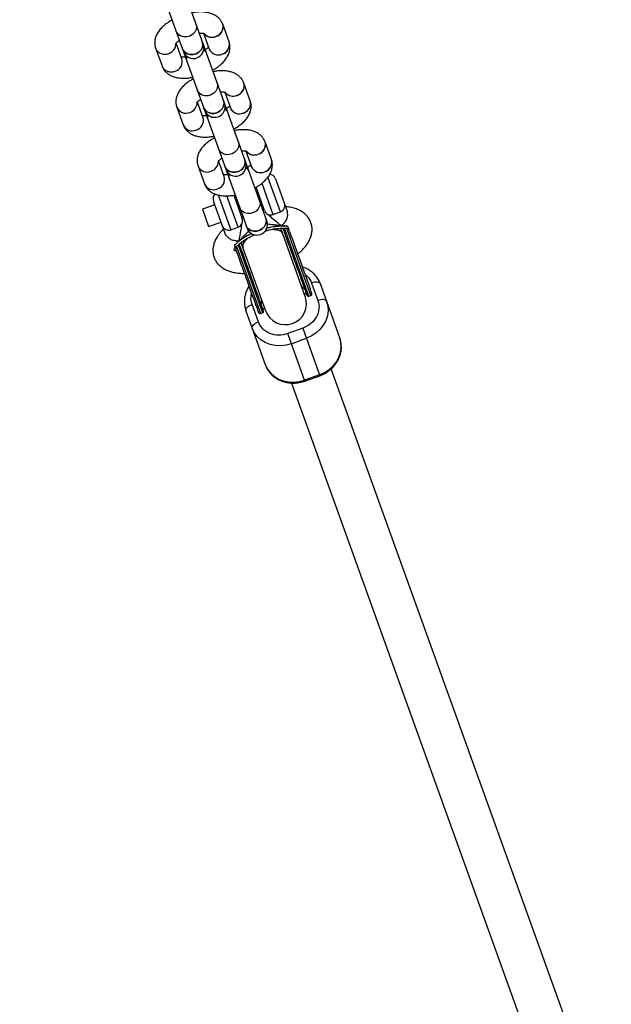
# Model space of a CAD drawing. Units: millimetres. Extents: x -2662 to 4366, y -550 to 2850.
# Drawn here: x 46 to 271, y 1726 to 2099 of the extents above; entities that cross this region are included whole.
import ezdxf

# ---------------------------------------------------------------- set-up
doc = ezdxf.new("R2010")
doc.units = ezdxf.units.MM

msp = doc.modelspace()

# ---------------------------------------------------------------- linework, layer by layer
at = {"color": 7, "linetype": 'Continuous', "lineweight": 25}
for p, q in [((46.4, 2259.28), (132.56, 2019.91)), ((140.09, 2022.62), (53.94, 2261.95)), ((125.74, 2090.51), (123.34, 2097.21)), ((116.08, 2093.76), (118.22, 2087.8)), ((97.93, 2088.06), (100.34, 2081.37)), ((107.87, 2084.08), (105.72, 2090.03)), ((133.78, 2068.19), (131.37, 2074.89)), ((124.11, 2071.44), (126.25, 2065.49)), ((105.96, 2065.75), (108.37, 2059.05)), ((115.9, 2061.76), (113.76, 2067.71)), ((141.81, 2045.88), (139.4, 2052.57)), ((132.14, 2049.12), (134.28, 2043.17)), ((114, 2043.43), (116.41, 2036.73)), ((123.93, 2039.44), (121.79, 2045.4)), ((143.35, 2038.64), (147.79, 2026.32)), ((136.16, 2034.99), (135.69, 2034.82)), ((139.21, 2026.52), (136, 2035.44)), ((127.54, 2032.37), (130.74, 2023.47)), ((128.17, 2032.11), (127.7, 2031.94)), ((120.34, 2028.76), (115.63, 2027.07)), ((115.63, 2027.07), (118, 2020.48)), ((124.26, 2017.86), (119.83, 2030.17)), ((138.4, 2027.29), (138.87, 2027.46)), ((130.41, 2024.41), (130.88, 2024.58)), ((142.41, 2025.01), (145.23, 2026.03)), ((118, 2020.48), (122.71, 2022.17)), ((126.42, 2019.26), (129.24, 2020.27)), ((146.1, 2017.73), (145.32, 2019.88)), ((147.93, 2020.64), (148.23, 2019.81)), ((147.95, 2019.85), (148.23, 2019.81)), ((148.72, 2018.57), (148.31, 2019.71)), ((154.64, 1994), (146.1, 2017.73)), ((127.74, 2013.37), (127.89, 2012.96)), ((127.77, 2013.39), (128.07, 2012.55)), ((128.07, 2012.55), (128.2, 2012.68)), ((130.27, 2014.46), (139.58, 1988.59)), ((153.28, 1997.77), (154.38, 1996.93)), ((157.06, 1999.08), (159.45, 1992.45)), ((167.73, 1978.29), (160.37, 1998.76)), ((156.04, 1994.08), (156.8, 1994.36)), ((136.86, 1984.32), (134.48, 1990.95)), ((137.91, 1991), (138.23, 1992.35)), ((132.14, 1988.6), (139.5, 1968.13)), ((137.69, 1987.48), (138.45, 1987.75)), ((153.66, 1981.95), (148.02, 1979.92)), ((154.49, 1961.92), (148.02, 1979.92)), ((153.66, 1981.95), (160.14, 1963.95)), ((149.39, 1976.09), (155.04, 1978.13)), ((160.02, 1964.29), (154.37, 1962.26)), ((154.49, 1961.92), (160.14, 1963.95)), ((270.64, 1671.71), (164.5, 1966.59)), ((149.45, 1961.17), (255.59, 1666.29))]:
    msp.add_line(p, q, dxfattribs=at)
at = {"color": 8, "linetype": 'Continuous', "lineweight": 25}
for p, q in [((145.23, 2026.03), (140.47, 2039.26)), ((138.14, 2036.89), (142.41, 2025.01)), ((121.65, 2032.5), (126.42, 2019.26)), ((129.24, 2020.27), (124.95, 2032.18)), ((156.04, 1994.08), (146.76, 2019.86)), ((156.8, 1994.36), (147.66, 2019.74)), ((128.52, 2012.98), (137.69, 1987.48)), ((129.17, 2013.54), (138.45, 1987.75))]:
    msp.add_line(p, q, dxfattribs=at)
at = {"color": 7, "linetype": 'Continuous', "lineweight": 25, "flags": 128}
for points in [[(113.21, 2097.28), (113.4, 2096.24), (113.23, 2095.18), (112.73, 2094.18), (111.93, 2093.34), (110.92, 2092.72), (109.77, 2092.39), (108.6, 2092.38), (107.5, 2092.68), (106.58, 2093.27), (105.91, 2094.09), (105.69, 2094.57)], [(113.21, 2097.28), (113.4, 2096.24), (113.23, 2095.18), (112.73, 2094.18), (111.93, 2093.34), (110.92, 2092.72), (109.77, 2092.39), (108.6, 2092.38), (107.5, 2092.68), (106.58, 2093.27), (105.91, 2094.09), (105.69, 2094.57)], [(116.27, 2093.66), (116.91, 2093.02), (117.89, 2092.5), (119.01, 2092.28), (120.19, 2092.37), (121.31, 2092.78), (122.28, 2093.45), (123.01, 2094.34), (123.43, 2095.37), (123.51, 2096.44), (123.34, 2097.21)], [(108.1, 2087.87), (108.31, 2087.4), (108.99, 2086.57), (109.91, 2085.98), (111.01, 2085.68), (112.18, 2085.7), (113.33, 2086.03), (114.34, 2086.64), (115.14, 2087.48), (115.64, 2088.48), (115.81, 2089.55), (115.62, 2090.58), (115.62, 2090.58)], [(115.62, 2090.58), (115.81, 2089.55), (115.64, 2088.48), (115.14, 2087.48), (114.34, 2086.64), (113.33, 2086.03), (112.18, 2085.7), (111.01, 2085.68), (109.91, 2085.98), (108.99, 2086.57), (108.31, 2087.4), (108.1, 2087.87)], [(118.22, 2087.8), (118.58, 2087.1), (119.32, 2086.33), (120.3, 2085.81), (121.42, 2085.58), (122.6, 2085.68), (123.72, 2086.08), (124.69, 2086.76), (125.42, 2087.65), (125.84, 2088.67), (125.92, 2089.74), (125.74, 2090.51)], [(121.25, 2074.96), (121.43, 2073.93), (121.26, 2072.86), (120.76, 2071.86), (119.97, 2071.02), (118.95, 2070.4), (117.81, 2070.08), (116.63, 2070.06), (115.53, 2070.36), (114.61, 2070.95), (113.94, 2071.77), (113.72, 2072.25)], [(121.25, 2074.96), (121.43, 2073.93), (121.26, 2072.86), (120.76, 2071.86), (119.97, 2071.02), (118.95, 2070.4), (117.81, 2070.08), (116.63, 2070.06), (115.53, 2070.36), (114.61, 2070.95), (113.94, 2071.77), (113.72, 2072.25)], [(124.3, 2071.34), (124.94, 2070.71), (125.92, 2070.18), (127.05, 2069.96), (128.22, 2070.06), (129.34, 2070.46), (130.31, 2071.14), (131.04, 2072.03), (131.46, 2073.05), (131.54, 2074.12), (131.37, 2074.89)], [(116.13, 2065.56), (116.35, 2065.08), (117.02, 2064.25), (117.94, 2063.67), (119.04, 2063.37), (120.22, 2063.38), (121.36, 2063.71), (122.38, 2064.32), (123.17, 2065.17), (123.67, 2066.17), (123.84, 2067.23), (123.66, 2068.27), (123.66, 2068.27)], [(123.66, 2068.27), (123.84, 2067.23), (123.67, 2066.17), (123.17, 2065.17), (122.38, 2064.32), (121.36, 2063.71), (120.22, 2063.38), (119.04, 2063.37), (117.94, 2063.67), (117.02, 2064.25), (116.35, 2065.08), (116.13, 2065.56)], [(126.25, 2065.49), (126.61, 2064.78), (127.35, 2064.01), (128.33, 2063.49), (129.46, 2063.27), (130.63, 2063.36), (131.75, 2063.77), (132.72, 2064.44), (133.45, 2065.33), (133.87, 2066.36), (133.95, 2067.42), (133.78, 2068.2)], [(129.28, 2052.65), (129.46, 2051.61), (129.3, 2050.54), (128.79, 2049.54), (128, 2048.7), (126.98, 2048.09), (125.84, 2047.76), (124.67, 2047.74), (123.57, 2048.04), (122.64, 2048.63), (121.97, 2049.46), (121.75, 2049.94)], [(129.28, 2052.65), (129.46, 2051.61), (129.3, 2050.54), (128.79, 2049.54), (128, 2048.7), (126.98, 2048.09), (125.84, 2047.76), (124.67, 2047.74), (123.57, 2048.04), (122.64, 2048.63), (121.97, 2049.46), (121.75, 2049.94)], [(132.33, 2049.02), (132.97, 2048.39), (133.95, 2047.87), (135.08, 2047.65), (136.26, 2047.74), (137.38, 2048.14), (138.34, 2048.82), (139.07, 2049.71), (139.49, 2050.73), (139.57, 2051.8), (139.4, 2052.57)], [(124.16, 2043.24), (124.38, 2042.76), (125.05, 2041.94), (125.98, 2041.35), (127.08, 2041.05), (128.25, 2041.06), (129.39, 2041.39), (130.41, 2042.01), (131.2, 2042.85), (131.71, 2043.85), (131.87, 2044.91), (131.69, 2045.95), (131.69, 2045.95)], [(131.69, 2045.95), (131.87, 2044.91), (131.71, 2043.85), (131.2, 2042.85), (130.41, 2042.01), (129.39, 2041.39), (128.25, 2041.06), (127.08, 2041.05), (125.98, 2041.35), (125.05, 2041.94), (124.38, 2042.76), (124.16, 2043.24)], [(134.28, 2043.17), (134.64, 2042.47), (135.38, 2041.69), (136.36, 2041.17), (137.49, 2040.95), (138.67, 2041.04), (139.79, 2041.45), (140.75, 2042.13), (141.48, 2043.02), (141.9, 2044.04), (141.98, 2045.11), (141.81, 2045.88)], [(137.31, 2030.33), (137.5, 2029.29), (137.33, 2028.23), (136.83, 2027.23), (136.03, 2026.38), (135.02, 2025.77), (133.87, 2025.44), (132.7, 2025.43), (131.6, 2025.73), (130.67, 2026.32), (130, 2027.14), (129.78, 2027.62)], [(137.31, 2030.33), (137.5, 2029.29), (137.33, 2028.23), (136.83, 2027.23), (136.03, 2026.38), (135.02, 2025.77), (133.87, 2025.44), (132.7, 2025.43), (131.6, 2025.73), (130.67, 2026.32), (130, 2027.14), (129.78, 2027.62)], [(132.19, 2020.92), (132.41, 2020.44), (133.08, 2019.62), (134.01, 2019.03), (135.11, 2018.73), (136.28, 2018.75), (137.43, 2019.08), (138.44, 2019.69), (139.24, 2020.53), (139.74, 2021.53), (139.9, 2022.6), (139.72, 2023.63), (139.72, 2023.63)], [(139.72, 2023.63), (139.9, 2022.6), (139.74, 2021.53), (139.24, 2020.53), (138.44, 2019.69), (137.43, 2019.08), (136.28, 2018.75), (135.11, 2018.73), (134.01, 2019.03), (133.08, 2019.62), (132.41, 2020.44), (132.19, 2020.92)], [(160.37, 1998.76), (160.22, 1999), (159.97, 1999.19), (159.62, 1999.33), (159.2, 1999.41), (158.71, 1999.42), (158.18, 1999.37), (157.62, 1999.25), (157.06, 1999.08)], [(132.14, 1988.6), (132.1, 1988.88), (132.17, 1989.19), (132.35, 1989.51), (132.62, 1989.84), (132.99, 1990.16), (133.44, 1990.46), (133.94, 1990.73), (134.48, 1990.95)], [(162.75, 1992.13), (163.2, 1990.34), (163.29, 1988.48), (163.03, 1986.62), (162.41, 1984.79), (161.46, 1983.06), (160.2, 1981.49), (158.68, 1980.12), (156.94, 1978.98), (155.04, 1978.13)], [(162.75, 1992.13), (162.6, 1992.37), (162.35, 1992.56), (162.01, 1992.7), (161.58, 1992.78), (161.1, 1992.79), (160.56, 1992.74), (160.01, 1992.62), (159.45, 1992.45)], [(134.52, 1981.97), (134.48, 1982.25), (134.55, 1982.56), (134.73, 1982.88), (135.01, 1983.21), (135.38, 1983.53), (135.82, 1983.83), (136.32, 1984.1), (136.86, 1984.32)], [(149.39, 1976.09), (147.38, 1975.54), (145.31, 1975.3), (143.27, 1975.39), (141.3, 1975.81), (139.46, 1976.53), (137.83, 1977.54), (136.43, 1978.81), (135.32, 1980.31), (134.52, 1981.97)], [(160.02, 1964.29), (161.92, 1965.15), (163.66, 1966.28), (165.18, 1967.65), (166.44, 1969.23), (167.39, 1970.95), (168.01, 1972.78), (168.27, 1974.65), (168.18, 1976.51), (167.73, 1978.29)], [(139.5, 1968.13), (140.3, 1966.47), (141.41, 1964.98), (142.81, 1963.71), (144.45, 1962.69), (146.28, 1961.97), (148.25, 1961.56), (150.3, 1961.47), (152.36, 1961.7), (154.37, 1962.26)]]:
    msp.add_lwpolyline(points, dxfattribs=at)
at = {"color": 7, "linetype": 'Continuous', "lineweight": 25}
for centre, radius, start, end in [((119.74, 2096.15), 3.75, 285.8736, 16.4247), ((119.27, 2096.14), 3.9, 220.178, 292.5077), ((122.15, 2089.45), 3.75, 285.8731, 16.435), ((101.38, 2089.54), 3.75, 203.1067, 293.7208), ((101.38, 2089.54), 3.75, 203.1566, 293.7185), ((101.71, 2089.86), 3.93, 287.4726, 359.5416), ((112.22, 2088.22), 4, 199.7958, 19.7958), ((115.82, 2085.78), 1.45, 26.7838, 79.0951), ((115.74, 2086.81), 1.17, 22.5985, 66.3308), ((121.67, 2089.28), 3.75, 203.1566, 293.7185), ((104.27, 2083.02), 3.75, 285.8655, 16.5977), ((104.27, 2083.02), 3.75, 285.8731, 16.435), ((110.41, 2084.89), 1.17, 153.2608, 196.9931), ((111.01, 2084.05), 1.45, 140.4965, 192.8079), ((103.79, 2082.84), 3.75, 203.1566, 293.7185), ((103.79, 2082.84), 3.75, 203.2614, 293.7136), ((127.77, 2073.83), 3.75, 285.8736, 16.4247), ((127.3, 2073.83), 3.9, 220.178, 292.5077), ((130.18, 2067.13), 3.75, 285.8731, 16.435), ((109.41, 2067.22), 3.75, 203.1566, 293.7185), ((109.41, 2067.22), 3.75, 203.1067, 293.7208), ((109.74, 2067.54), 3.93, 287.4726, 359.5416), ((120.26, 2065.9), 4, 199.7958, 19.7958), ((123.85, 2063.46), 1.45, 26.7838, 79.0951), ((123.77, 2064.5), 1.17, 22.5985, 66.3309), ((129.7, 2066.96), 3.75, 203.1566, 293.7185), ((112.3, 2060.7), 3.75, 285.8655, 16.5977), ((112.3, 2060.7), 3.75, 285.8731, 16.435), ((118.44, 2062.58), 1.17, 153.2608, 196.9931), ((119.04, 2061.73), 1.45, 140.4965, 192.8078), ((111.82, 2060.53), 3.75, 203.1566, 293.7185), ((111.82, 2060.53), 3.75, 203.2614, 293.7136), ((135.8, 2051.51), 3.75, 285.8736, 16.4247), ((135.34, 2051.51), 3.9, 220.178, 292.5077), ((138.21, 2044.82), 3.75, 285.8731, 16.435), ((117.44, 2044.9), 3.75, 203.1566, 293.7185), ((117.44, 2044.9), 3.75, 203.1067, 293.7208), ((117.77, 2045.22), 3.93, 287.4726, 359.5416), ((128.29, 2043.58), 4, 199.7958, 19.7958), ((131.88, 2041.15), 1.45, 26.7838, 79.0951), ((131.81, 2042.18), 1.17, 22.5985, 66.3308), ((137.73, 2044.64), 3.75, 203.1566, 293.7185), ((120.34, 2038.38), 3.75, 285.8655, 16.5977), ((120.34, 2038.38), 3.75, 285.8731, 16.435), ((126.47, 2040.26), 1.17, 153.2609, 196.9931), ((127.07, 2039.41), 1.45, 140.4965, 192.8079), ((141, 2037.79), 2.5, 19.7958, 86.3268), ((119.85, 2038.21), 3.75, 203.2614, 293.7136), ((119.85, 2038.21), 3.75, 203.1566, 293.7185), ((122.18, 2031.02), 2.5, 133.3384, 199.7958), ((144.39, 2028.38), 2.5, 289.7958, 19.7958), ((128.39, 2022.63), 2.5, 289.7958, 19.7958), ((141.57, 2027.37), 2.5, 199.7958, 289.7958), ((125.57, 2021.61), 2.5, 199.7958, 289.7958), ((136.32, 2021.26), 4, 199.7958, 19.7958), ((143.92, 2025.26), 4.52, 288.0142, 302.8035), ((127.92, 2019.5), 4.52, 276.7882, 291.5775), ((147.11, 1991.29), 8, 199.7958, 19.7958), ((155.84, 1994.65), 0.6, 199.7958, 289.7958), ((156.59, 1994.92), 0.6, 289.7958, 19.7958), ((137.49, 1988.05), 0.6, 199.7958, 289.7958), ((138.24, 1988.32), 0.6, 289.7958, 19.7958)]:
    msp.add_arc(centre, radius, start, end, dxfattribs=at)
for points, knots in [([(123.34, 2097.21), (123.17, 2097.59), (122.83, 2098.38), (122.01, 2099.41), (120.99, 2100.29), (119.79, 2100.97), (118.4, 2101.47), (116.81, 2101.78), (115.04, 2101.88), (113.31, 2101.79), (112.17, 2101.58), (111.69, 2101.5)], [0, 0, 0, 0, 0.094081, 0.196333, 0.298445, 0.404278, 0.517444, 0.640205, 0.770884, 0.903426, 1, 1, 1, 1]), ([(104.17, 2098.79), (103.73, 2098.55), (102.72, 2097.98), (101.31, 2096.92), (99.93, 2095.64), (98.85, 2094.27), (98.11, 2092.87), (97.67, 2091.52), (97.53, 2090.17), (97.63, 2089), (97.85, 2088.32), (97.93, 2088.06)], [0, 0, 0, 0, 0.098438, 0.230789, 0.367195, 0.508754, 0.626136, 0.734798, 0.837797, 0.937887, 1, 1, 1, 1]), ([(105.52, 2089.74), (105.52, 2089.76), (105.53, 2089.78), (105.77, 2090.12), (106.23, 2090.59), (106.72, 2090.95), (106.96, 2091.14)], [0, 0, 0, 0, 0.216216, 0.466346, 0.726567, 1, 1, 1, 1]), ([(114.34, 2093.81), (114.63, 2093.83), (115.25, 2093.87), (115.92, 2093.8), (116.37, 2093.69), (116.4, 2093.67), (116.42, 2093.67)], [0, 0, 0, 0, 0.238468, 0.522074, 0.765368, 1, 1, 1, 1]), ([(119.51, 2079.79), (119.94, 2080.03), (120.95, 2080.6), (122.37, 2081.65), (123.75, 2082.94), (124.82, 2084.31), (125.57, 2085.7), (126, 2087.05), (126.15, 2088.4), (126.04, 2089.57), (125.83, 2090.25), (125.74, 2090.51)], [0, 0, 0, 0, 0.098438, 0.2307886, 0.367195, 0.5087539, 0.6261357, 0.7347978, 0.8377973, 0.9378871, 1, 1, 1, 1]), ([(117.95, 2088.54), (117.93, 2088.51), (117.83, 2088.38), (117.43, 2087.98), (116.95, 2087.62), (116.7, 2087.43)], [0, 0, 0, 0, 0.131334, 0.552715, 1, 1, 1, 1]), ([(109.29, 2084.77), (109.03, 2084.75), (108.43, 2084.71), (107.85, 2084.76), (107.65, 2084.81), (107.6, 2084.82)], [0, 0, 0, 0, 0.371538, 0.835773, 1, 1, 1, 1]), ([(100.34, 2081.37), (100.5, 2080.99), (100.85, 2080.19), (101.67, 2079.16), (102.69, 2078.29), (103.89, 2077.61), (105.28, 2077.11), (106.87, 2076.79), (108.64, 2076.7), (110.37, 2076.78), (111.5, 2076.99), (111.98, 2077.08)], [0, 0, 0, 0, 0.094081, 0.196333, 0.298445, 0.404278, 0.517444, 0.640205, 0.770884, 0.903426, 1, 1, 1, 1]), ([(131.37, 2074.89), (131.2, 2075.27), (130.86, 2076.07), (130.04, 2077.09), (129.02, 2077.97), (127.82, 2078.65), (126.43, 2079.15), (124.84, 2079.46), (123.07, 2079.56), (121.34, 2079.47), (120.21, 2079.27), (119.73, 2079.18)], [0, 0, 0, 0, 0.094081, 0.196333, 0.298445, 0.404278, 0.517444, 0.640205, 0.770884, 0.903426, 1, 1, 1, 1]), ([(112.2, 2076.47), (111.77, 2076.23), (110.75, 2075.66), (109.34, 2074.6), (107.96, 2073.32), (106.89, 2071.95), (106.14, 2070.56), (105.71, 2069.2), (105.56, 2067.85), (105.67, 2066.69), (105.88, 2066.01), (105.96, 2065.75)], [0, 0, 0, 0, 0.098438, 0.230789, 0.367195, 0.508754, 0.626136, 0.734798, 0.837797, 0.937887, 1, 1, 1, 1]), ([(113.55, 2067.43), (113.56, 2067.44), (113.57, 2067.47), (113.81, 2067.8), (114.27, 2068.27), (114.75, 2068.64), (115, 2068.82)], [0, 0, 0, 0, 0.216216, 0.466346, 0.726567, 1, 1, 1, 1]), ([(122.37, 2071.49), (122.66, 2071.51), (123.28, 2071.55), (123.95, 2071.49), (124.4, 2071.38), (124.43, 2071.36), (124.45, 2071.35)], [0, 0, 0, 0, 0.238468, 0.522074, 0.765368, 1, 1, 1, 1]), ([(127.54, 2057.47), (127.97, 2057.71), (128.99, 2058.28), (130.4, 2059.34), (131.78, 2060.62), (132.85, 2061.99), (133.6, 2063.38), (134.03, 2064.74), (134.18, 2066.09), (134.07, 2067.25), (133.86, 2067.93), (133.78, 2068.19)], [0, 0, 0, 0, 0.098438, 0.2307886, 0.367195, 0.5087539, 0.6261357, 0.7347978, 0.8377973, 0.9378871, 1, 1, 1, 1]), ([(125.98, 2066.23), (125.96, 2066.19), (125.86, 2066.06), (125.46, 2065.66), (124.98, 2065.3), (124.74, 2065.11)], [0, 0, 0, 0, 0.131334, 0.552715, 1, 1, 1, 1]), ([(117.33, 2062.45), (117.06, 2062.43), (116.46, 2062.39), (115.88, 2062.44), (115.68, 2062.49), (115.63, 2062.5)], [0, 0, 0, 0, 0.371538, 0.835773, 1, 1, 1, 1]), ([(108.37, 2059.05), (108.54, 2058.67), (108.88, 2057.88), (109.7, 2056.85), (110.72, 2055.97), (111.92, 2055.29), (113.31, 2054.79), (114.9, 2054.48), (116.67, 2054.38), (118.4, 2054.47), (119.54, 2054.67), (120.01, 2054.76)], [0, 0, 0, 0, 0.094081, 0.196333, 0.298445, 0.404278, 0.517444, 0.640205, 0.770884, 0.903426, 1, 1, 1, 1]), ([(139.4, 2052.57), (139.24, 2052.95), (138.9, 2053.75), (138.08, 2054.78), (137.05, 2055.65), (135.85, 2056.33), (134.46, 2056.83), (132.87, 2057.15), (131.1, 2057.25), (129.37, 2057.16), (128.24, 2056.95), (127.76, 2056.86)], [0, 0, 0, 0, 0.0940807, 0.1963325, 0.2984448, 0.404278, 0.5174444, 0.6402054, 0.7708836, 0.9034265, 1, 1, 1, 1]), ([(120.23, 2054.15), (119.8, 2053.91), (118.79, 2053.34), (117.37, 2052.29), (115.99, 2051), (114.92, 2049.63), (114.17, 2048.24), (113.74, 2046.89), (113.59, 2045.54), (113.7, 2044.37), (113.91, 2043.69), (114, 2043.43)], [0, 0, 0, 0, 0.098438, 0.230789, 0.367195, 0.508754, 0.626136, 0.734798, 0.837797, 0.937887, 1, 1, 1, 1]), ([(121.58, 2045.11), (121.59, 2045.12), (121.6, 2045.15), (121.84, 2045.48), (122.3, 2045.95), (122.78, 2046.32), (123.03, 2046.5)], [0, 0, 0, 0, 0.2162163, 0.4663457, 0.7265673, 1, 1, 1, 1]), ([(130.53, 2049.18), (130.77, 2049.19), (131.35, 2049.23), (131.98, 2049.17), (132.43, 2049.06), (132.47, 2049.04), (132.48, 2049.03)], [0, 0, 0, 0, 0.211231, 0.50498, 0.756976, 1, 1, 1, 1]), ([(135.57, 2035.15), (136.01, 2035.4), (137.02, 2035.96), (138.43, 2037.02), (139.81, 2038.3), (140.89, 2039.67), (141.64, 2041.07), (142.07, 2042.42), (142.21, 2043.77), (142.11, 2044.94), (141.89, 2045.62), (141.81, 2045.88)], [0, 0, 0, 0, 0.098438, 0.2307886, 0.367195, 0.5087539, 0.6261357, 0.7347978, 0.8377973, 0.9378871, 1, 1, 1, 1]), ([(134.02, 2043.91), (133.99, 2043.88), (133.89, 2043.74), (133.5, 2043.34), (133.02, 2042.98), (132.77, 2042.8)], [0, 0, 0, 0, 0.131334, 0.552715, 1, 1, 1, 1]), ([(125.36, 2040.13), (125.09, 2040.11), (124.49, 2040.07), (123.91, 2040.13), (123.72, 2040.17), (123.67, 2040.19)], [0, 0, 0, 0, 0.371538, 0.835773, 1, 1, 1, 1]), ([(116.41, 2036.73), (116.57, 2036.35), (116.91, 2035.56), (117.73, 2034.53), (118.75, 2033.66), (119.96, 2032.97), (121.34, 2032.47), (122.93, 2032.16), (124.71, 2032.06), (126.43, 2032.15), (127.57, 2032.36), (128.05, 2032.44)], [0, 0, 0, 0, 0.094081, 0.196333, 0.298445, 0.404278, 0.517444, 0.640205, 0.770884, 0.903426, 1, 1, 1, 1]), ([(151.79, 2010.04), (152.16, 2010.34), (153.11, 2011.13), (154.4, 2012.52), (155.59, 2014.12), (156.45, 2015.74), (156.99, 2017.3), (157.25, 2018.84), (157.22, 2020.39), (156.87, 2021.91), (156.21, 2023.33), (155.3, 2024.57), (154.17, 2025.62), (152.82, 2026.5), (151.26, 2027.2), (149.45, 2027.7), (148.07, 2027.97), (147.27, 2028), (147.18, 2028.01)], [0, 0, 0, 0, 0.048767, 0.126611, 0.205863, 0.276033, 0.342023, 0.404244, 0.46392, 0.528116, 0.589919, 0.650747, 0.712178, 0.775988, 0.843601, 0.915551, 0.990875, 1, 1, 1, 1]), ([(146.37, 2021.46), (146.7, 2021.85), (147.36, 2022.62), (147.91, 2024.06), (148.06, 2025.37), (147.84, 2026.04), (147.75, 2026.31)], [0, 0, 0, 0, 0.282488, 0.566016, 0.824449, 1, 1, 1, 1]), ([(123.65, 2019.55), (123.18, 2019.05), (122.2, 2018.03), (121.1, 2016.43), (120.28, 2014.82), (119.79, 2013.26), (119.59, 2011.72), (119.67, 2010.23), (120.01, 2008.89), (120.58, 2007.62), (121.39, 2006.45), (122.49, 2005.37), (123.8, 2004.47), (125.33, 2003.74), (127.09, 2003.19), (129.07, 2002.85), (130.58, 2002.71), (131.45, 2002.74), (131.56, 2002.75)], [0, 0, 0, 0, 0.073913, 0.153306, 0.22272, 0.287921, 0.349548, 0.408872, 0.46711, 0.514272, 0.575154, 0.636325, 0.699601, 0.766489, 0.837717, 0.912573, 0.989149, 1, 1, 1, 1]), ([(139.36, 2018.75), (139.65, 2018.85), (140.9, 2019.25), (143.11, 2019.65), (145.84, 2019.93), (147.45, 2019.83), (148.24, 2019.78)], [0, 0, 0, 0, 0.094368, 0.3982, 0.702015, 1, 1, 1, 1]), ([(140.05, 2019.9), (140.13, 2019.93), (141.27, 2020.28), (143.25, 2020.56), (145.84, 2020.78), (147.24, 2020.69), (147.93, 2020.64)], [0, 0, 0, 0, 0.027149, 0.408213, 0.706925, 1, 1, 1, 1]), ([(147.93, 2020.64), (147.26, 2020.69), (145.9, 2020.78), (143.64, 2020.61), (141.65, 2020.31), (140.45, 2020), (140.05, 2019.89)], [0, 0, 0, 0, 0.282785, 0.57376, 0.856408, 1, 1, 1, 1]), ([(146.13, 2019.85), (146.36, 2019.21), (146.88, 2017.78), (147.81, 2015.18), (148.89, 2012.18), (150.05, 2008.97), (151.21, 2005.75), (152.3, 2002.72), (153.25, 2000.08), (154.03, 1997.9), (154.41, 1996.85), (154.59, 1996.35)], [0, 0, 0, 0, 0.086186, 0.19266, 0.305512, 0.423055, 0.543093, 0.663131, 0.780674, 0.893526, 1, 1, 1, 1]), ([(128.46, 2015.02), (127.96, 2015.1), (126.95, 2015.28), (125.61, 2016.03), (124.66, 2016.95), (124.4, 2017.61), (124.3, 2017.87)], [0, 0, 0, 0, 0.282488, 0.566016, 0.824449, 1, 1, 1, 1]), ([(134.35, 2017.85), (133.75, 2017.56), (132.41, 2016.91), (130.54, 2015.72), (128.94, 2014.51), (128.11, 2013.71), (127.77, 2013.39)], [0, 0, 0, 0, 0.229994, 0.511497, 0.801297, 1, 1, 1, 1]), ([(134.35, 2017.85), (134.27, 2017.82), (133.15, 2017.35), (131.43, 2016.31), (129.3, 2014.83), (128.28, 2013.87), (127.77, 2013.39)], [0, 0, 0, 0, 0.031268, 0.410719, 0.708166, 1, 1, 1, 1]), ([(128.08, 2012.53), (128.66, 2013.07), (129.83, 2014.17), (132.12, 2015.69), (134.09, 2016.79), (135.32, 2017.29), (135.61, 2017.41)], [0, 0, 0, 0, 0.297019, 0.59983, 0.90264, 1, 1, 1, 1]), ([(131.17, 2012.29), (131.08, 2012.43), (130.77, 2012.95), (131.17, 2014.13), (131.89, 2015.31), (132.7, 2015.92), (132.88, 2016.05)], [0, 0, 0, 0, 0.146323, 0.520567, 0.89481, 1, 1, 1, 1]), ([(132.75, 2015.99), (132.29, 2015.53), (131.34, 2014.57), (130.8, 2013.24), (131.05, 2012.56), (131.16, 2012.28)], [0, 0, 0, 0, 0.349491, 0.731159, 1, 1, 1, 1]), ([(146.01, 2017.64), (145.99, 2017.81), (145.9, 2018.4), (144.84, 2019.06), (143.53, 2019.5), (142.51, 2019.45), (142.29, 2019.44)], [0, 0, 0, 0, 0.144633, 0.518614, 0.892595, 1, 1, 1, 1]), ([(142.43, 2019.47), (143.08, 2019.41), (144.43, 2019.29), (145.69, 2018.61), (145.93, 2017.92), (146.03, 2017.64)], [0, 0, 0, 0, 0.3509613, 0.7327169, 1, 1, 1, 1]), ([(148.72, 2018.57), (150.05, 2014.86), (151.62, 2010.5), (154.53, 2002.42), (155.75, 1999.03), (156.47, 1997.03)], [0, 0, 0, 0, 0.5, 0.5, 1, 1, 1, 1]), ([(127.63, 2011.43), (127.63, 2011.42), (127.63, 2011.4), (127.65, 2011.59), (127.82, 2012.04), (128.13, 2012.5), (128.29, 2012.73)], [0, 0, 0, 0, 0.1060315, 0.3998122, 0.7090914, 1, 1, 1, 1]), ([(128.04, 2012.53), (128.19, 2012.12), (128.62, 2010.92), (129.46, 2008.58), (130.54, 2005.58), (131.7, 2002.36), (132.86, 1999.15), (133.95, 1996.12), (134.9, 1993.48), (135.69, 1991.29), (136.06, 1990.25), (136.24, 1989.74)], [0, 0, 0, 0, 0.0564569, 0.1663948, 0.2829179, 0.4042854, 0.5282284, 0.6521715, 0.773539, 0.8900621, 1, 1, 1, 1]), ([(138.12, 1990.42), (137.94, 1990.93), (137.57, 1991.97), (136.78, 1994.15), (135.83, 1996.8), (134.74, 1999.82), (133.58, 2003.04), (132.43, 2006.25), (131.34, 2009.26), (130.41, 2011.85), (129.9, 2013.28), (129.67, 2013.92)], [0, 0, 0, 0, 0.106485, 0.219348, 0.336904, 0.456954, 0.577004, 0.694559, 0.807423, 0.913908, 1, 1, 1, 1]), ([(128.54, 2011.14), (128.38, 2011.19), (127.97, 2011.32), (127.71, 2011.49), (127.67, 2011.53), (127.66, 2011.54)], [0, 0, 0, 0, 0.347167, 0.880186, 1, 1, 1, 1]), ([(160.31, 1998.84), (160.28, 1998.93), (160.09, 1999.6), (159.42, 2000.76), (158.35, 2002.19), (157.04, 2003.39), (155.59, 2004.32), (154.41, 2004.91), (153.7, 2005.1), (153.55, 2005.14)], [0, 0, 0, 0, 0.032332, 0.221778, 0.418668, 0.596941, 0.775224, 0.952781, 1, 1, 1, 1]), ([(133.32, 1997.87), (133.28, 1997.82), (132.93, 1997.34), (132.44, 1996.31), (131.88, 1994.81), (131.57, 1993.2), (131.52, 1991.54), (131.69, 1989.98), (132.02, 1989.03), (132.16, 1988.6)], [0, 0, 0, 0, 0.019976, 0.179589, 0.343683, 0.511809, 0.683907, 0.860287, 1, 1, 1, 1]), ([(155.1, 1994.93), (155.1, 1994.94), (155.09, 1994.96), (155.07, 1994.98), (155.04, 1994.99), (155.01, 1995.01), (154.96, 1995.02), (154.91, 1995.02), (154.84, 1995.03), (154.74, 1995.03), (154.6, 1995.02), (154.44, 1995), (154.31, 1994.99), (154.25, 1994.98)], [0, 0, 0, 0, 0.074488, 0.148588, 0.222334, 0.29576, 0.368903, 0.441798, 0.51448, 0.639948, 0.762543, 0.882483, 1, 1, 1, 1]), ([(154.59, 1996.35), (154.81, 1995.72), (155.21, 1994.62), (155.23, 1994.57), (155.24, 1994.56)], [0, 0, 0, 0, 0.564898, 1, 1, 1, 1]), ([(157.12, 1995.23), (157.11, 1995.25), (157.1, 1995.29), (156.7, 1996.4), (156.47, 1997.03)], [0, 0, 0, 0, 0.435111, 1, 1, 1, 1]), ([(157.03, 1995.26), (157.03, 1995.25), (157.01, 1995.23), (156.91, 1995.17), (156.77, 1995.11), (156.66, 1995.06), (156.59, 1995.04), (156.56, 1995.03)], [0, 0, 0, 0, 0.231005, 0.614445, 0.80683, 0.910168, 1, 1, 1, 1]), ([(136.24, 1989.74), (136.47, 1989.12), (136.87, 1988.01), (136.88, 1987.97), (136.89, 1987.95)], [0, 0, 0, 0, 0.564899, 1, 1, 1, 1]), ([(138.77, 1988.63), (138.76, 1988.65), (138.75, 1988.69), (138.35, 1989.8), (138.12, 1990.42)], [0, 0, 0, 0, 0.435102, 1, 1, 1, 1]), ([(159.45, 1992.45), (160.16, 1990.48), (159.95, 1988.26), (157.78, 1984.32), (155.91, 1982.76), (153.66, 1981.95)], [0, 0, 0, 0, 0.5, 0.5, 1, 1, 1, 1]), ([(138.68, 1988.65), (138.68, 1988.65), (138.67, 1988.63), (138.56, 1988.57), (138.43, 1988.5), (138.31, 1988.46), (138.25, 1988.43), (138.21, 1988.42)], [0, 0, 0, 0, 0.230633, 0.614256, 0.806735, 0.910115, 1, 1, 1, 1]), ([(139.26, 1989.58), (139.23, 1989.56), (139.17, 1989.52), (139.08, 1989.47), (139, 1989.42), (138.93, 1989.37), (138.87, 1989.32), (138.81, 1989.28), (138.75, 1989.22), (138.69, 1989.16), (138.65, 1989.1), (138.62, 1989.05), (138.63, 1989.02), (138.63, 1989.01)], [0, 0, 0, 0, 0.06685, 0.134465, 0.20289, 0.272169, 0.342344, 0.413456, 0.485542, 0.612828, 0.740872, 0.869867, 1, 1, 1, 1]), ([(148.02, 1979.92), (145.77, 1979.11), (143.33, 1979.12), (139.15, 1980.77), (137.58, 1982.35), (136.86, 1984.32)], [0, 0, 0, 0, 0.5, 0.5, 1, 1, 1, 1]), ([(160.14, 1963.95), (160.75, 1964.2), (161.61, 1964.55), (162.79, 1965.24), (163.77, 1965.92), (164.83, 1966.84), (165.82, 1967.92), (166.71, 1969.18), (167.44, 1970.57), (167.98, 1972.08), (168.3, 1973.69), (168.35, 1975.35), (168.18, 1976.91), (167.85, 1977.86), (167.71, 1978.28)], [0, 0, 0, 0, 0.105582, 0.1493, 0.221687, 0.297014, 0.377926, 0.462508, 0.550047, 0.640043, 0.732251, 0.826637, 0.923372, 1, 1, 1, 1]), ([(139.55, 1968.06), (139.58, 1967.96), (139.78, 1967.29), (140.45, 1966.13), (141.52, 1964.7), (142.83, 1963.5), (144.27, 1962.56), (145.85, 1961.84), (147.5, 1961.37), (149.15, 1961.14), (150.61, 1961.13), (151.9, 1961.26), (153.15, 1961.49), (154.01, 1961.76), (154.49, 1961.92)], [0, 0, 0, 0, 0.0181794, 0.1214457, 0.2287701, 0.3259461, 0.4231273, 0.5199127, 0.6154713, 0.7078026, 0.7933398, 0.8538549, 0.9183539, 1, 1, 1, 1])]:
    msp.add_open_spline(points, degree=3, knots=knots, dxfattribs=at)
at = {"color": 8, "linetype": 'Continuous', "lineweight": 25}
for points, knots in [([(140.66, 2025.06), (140.74, 2024.98), (141.41, 2024.23), (142.97, 2022.96), (144.38, 2021.78), (145.18, 2021.08), (145.32, 2020.96)], [0, 0, 0, 0, 0.040411, 0.357148, 0.895274, 1, 1, 1, 1]), ([(129.58, 2015.3), (129.61, 2015.47), (129.78, 2016.53), (130.12, 2018.34), (130.51, 2020.32), (130.55, 2021.33), (130.56, 2021.46)], [0, 0, 0, 0, 0.104282, 0.640123, 0.955516, 1, 1, 1, 1]), ([(144.97, 2020.84), (144.77, 2020.86), (143.96, 2020.96), (142.45, 2021.15), (141.07, 2021.25), (140.32, 2021.44), (140.29, 2021.45)], [0, 0, 0, 0, 0.138795, 0.559441, 0.98546, 1, 1, 1, 1]), ([(133.17, 2018.91), (133.14, 2018.88), (132.69, 2018.25), (131.68, 2017.27), (130.64, 2016.17), (130.07, 2015.57), (129.93, 2015.43)], [0, 0, 0, 0, 0.0221659, 0.4390571, 0.8622799, 1, 1, 1, 1]), ([(154.54, 2002.39), (154.87, 2002.14), (156.02, 2001.27), (156.63, 1999.99), (157.06, 1999.08)], [0, 0, 0, 0, 0.284905, 1, 1, 1, 1]), ([(134.48, 1990.95), (134.23, 1991.93), (133.89, 1993.3), (134.22, 1994.71), (134.31, 1995.11)], [0, 0, 0, 0, 0.715095, 1, 1, 1, 1])]:
    msp.add_open_spline(points, degree=3, knots=knots, dxfattribs=at)
at = {"color": 7, "linetype": 'Continuous', "lineweight": 25}
for points in [[(145.32, 2020.96), (145.2, 2020.93), (145.08, 2020.88), (144.97, 2020.84)], [(129.93, 2015.43), (129.81, 2015.39), (129.7, 2015.35), (129.58, 2015.3)]]:
    msp.add_open_spline(points, degree=3, dxfattribs=at)

doc.saveas('drawing.dxf')
